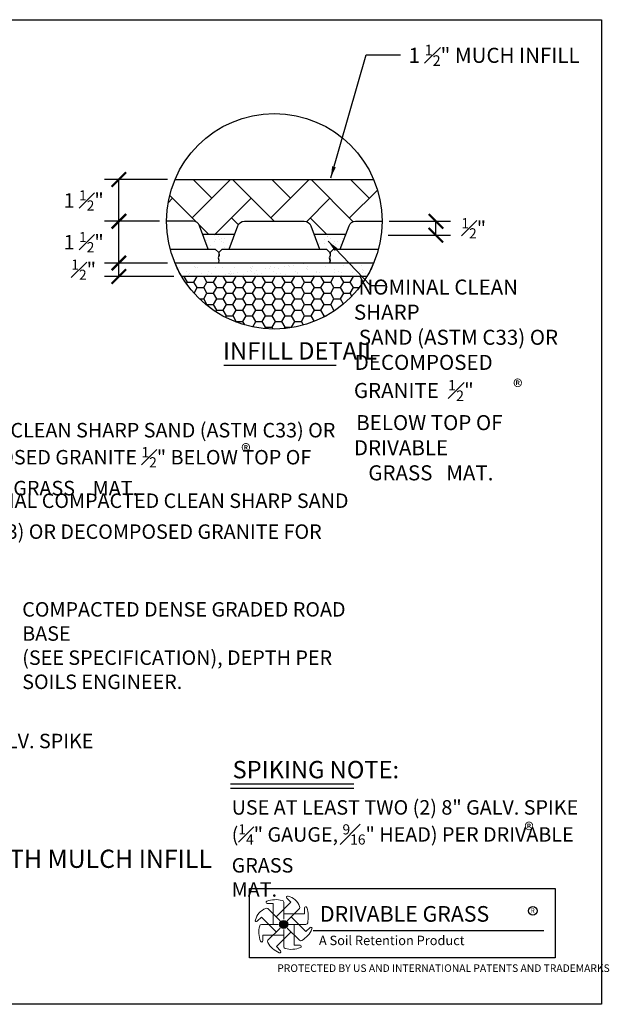
# Model space of a CAD drawing. Units: feet. Extents: x 0 to 11.1, y 0 to 8.5.
# Drawn here: x 6 to 11.1, y 0 to 8.5 of the extents above; entities that cross this region are included whole.
import ezdxf

# ---------------------------------------------------------------- set-up
doc = ezdxf.new("R2010")
doc.units = ezdxf.units.FT
doc.header["$MEASUREMENT"] = 0
for name, color, linetype in [('BASE', 252, 'Continuous'), ('BLOWUP', 1, 'Continuous'), ('BORDER TEXT', 3, 'Continuous'), ('CONCRETE', 2, 'Continuous'), ('DIMENSIONS', 1, 'Continuous'), ('INFILL MATERIAL', 1, 'Continuous'), ('LEADER LINES', 2, 'Continuous'), ('SAND LAYER', 1, 'Continuous'), ('SUBBASE', 9, 'Continuous'), ('TEXT', 3, 'Continuous'), ('TITLE', 4, 'Continuous')]:
    doc.layers.add(name, color=color, linetype=linetype)
doc.styles.add('SRD1', font='cityb___.ttf', dxfattribs={"height": 0.13})
doc.dimstyles.new('SRD1', dxfattribs={"dimtxt": 0.18, "dimasz": 1.1, "dimexe": 0.18, "dimexo": 0.0625, "dimgap": 0.09, "dimtad": 0, "dimtih": 1, "dimtoh": 1, "dimdec": 3, "dimzin": 0, "dimdsep": 46, "dimlunit": 4, "dimtxsty": 'SRD1', "dimblk": 'ARCHTICK', "dimcen": 0.5899999999999999, "dimclrt": 2, "dimadec": 0, "dimazin": 0, "dimtfac": 1, "dimtdec": 3, "dimtofl": 0, "dimtmove": 0, "dimatfit": 3, "dimfxl": 1, "dimtolj": 1, "dimtzin": 0, "dimarcsym": 0})
pattern_1 = [(37.50000000000001, (0, 0), (-0.003779601486576489, 0.1156094261407895), [0, -0.0912, 0, -0.102, 0, -0.0975]), (7.499999999999999, (0, 0), (0.1061866023160636, 0.1693287639137844), [0, -0.04919999999999999, 0, -0.08220000000000001, 0, -0.0315]), (327.5, (-0.07379999999999999, 0), (0.1868485117050897, 0.0003395432122178965), [0, -0.03, 0, -0.108, 0, -0.141]), (317.5, (-0.07379999999999999, 0), (0.1803675962743376, 0.05266053389605496), [0, -0.015, 0, -0.07079999999999999, 0, -0.081])]

# ---------------------------------------------------------------- blocks, each defined once
blk = doc.blocks.new('_ArchTick')
at = {"color": 0, "linetype": 'ByBlock', "const_width": 0.15}
blk.add_lwpolyline([(-0.5, -0.5), (0.5, 0.5)], dxfattribs=at)
blk = doc.blocks.new('TITLE')
at = {"color": 2}
for p, q in [((-2.864726410515686, 0), (2.533325643034089, 5.355550407641636e-14)), ((-2.862884360975727, 0.02956642036701851), (2.53332564303409, 0.02956642036701851))]:
    blk.add_line(p, q, dxfattribs=at)
at = {"layer": 'TITLE', "color": 4, "linetype": 'Continuous', "style": 'SRD1'}
blk.add_text('®', height=0.125, dxfattribs=at).set_placement((0.3294768034527458, 0.1757131781637327))
at = {"layer": 'TITLE', "linetype": 'Continuous', "attachment_point": 1, "style": 'SRD1'}
for s, insert, char_height, width in [('{\\fCityBlueprint|b1|i0|c2|p2;TYPICAL PROFESSIONAL DRIVABLE GRASS    DETAIL WITH MULCH INFILL }', (-2.836039611351111, 0.2581158342764525), 0.1573, 7.470518091146408), ('{\\fCityBlueprint|b1|i0|c2|p2;SCALE: 1"= 1\'}', (-2.825163914660152, -0.07633267437284985), 0.1495, 1.243574906460884)]:
    blk.add_mtext(s, dxfattribs=dict(at, insert=insert, char_height=char_height, width=width))
blk = doc.blocks.new('LOGO')
at = {"layer": 'BORDER TEXT'}
h = blk.add_hatch(color=2, dxfattribs=at)
edge = h.paths.add_edge_path()
edge.add_arc((0.6122411125965073, -0.5629300984779206), 0.0344709708446469, 0, 360)
blk.add_line((0.8659283505172652, -0.6149499268406657), (2.858031803534914, -0.6149499268406089), dxfattribs=at)
at = {"layer": 'BORDER TEXT', "color": 2}
blk.add_circle((0.6122411125965073, -0.5629300984779206), 0.0344709708446469, dxfattribs=at)
at = {"layer": 'SUBBASE', "color": 6, "linetype": 'Continuous'}
blk.add_lwpolyline([(0.3178179282890596, -0.2520546018895971), (2.955826419611071, -0.2520546018895971), (2.955826419611071, -0.8526355595508903), (0.3178179282890596, -0.8516578368320893)], close=True, dxfattribs=at)
at = {"layer": 'SUBBASE', "color": 3, "linetype": 'Continuous'}
blk.add_circle((2.763929973589484, -0.4456382036541982), 0.03808737267422941, dxfattribs=at)
at = {"layer": 'TEXT', "color": 3, "lineweight": 15}
for p, q in [((0.6747257985019814, -0.3710510168991732), (0.6389540754749987, -0.3352792938722473)), ((0.5207454579684736, -0.3830677536016651), (0.4701566021142298, -0.3830677536016651)), ((0.5207454579684736, -0.5629300984779206), (0.5207454579684736, -0.3830677536016651)), ((0.5475439147597854, -0.4982329006413124), (0.6747257985019814, -0.3710510168991732)), ((0.6122411125965073, -0.3702121155998839), (0.6122411125965073, -0.5185896444374407)), ((0.7921034574727628, -0.471434443849887), (0.7921034574727628, -0.4208455879957569)), ((0.420362031017703, -0.5004454125723328), (0.3845903079908339, -0.5362171355993723)), ((0.5475439147597854, -0.6276272963145288), (0.420362031017703, -0.5004454125723328)), ((0.4759689200467392, -0.4266579059282662), (0.5808876768634263, -0.5315766627449534)), ((0.6122411125965073, -0.471434443849887), (0.7921034574727628, -0.471434443849887)), ((0.6435945483293608, -0.5315766627449534), (0.7485133051457069, -0.4266579059286073)), ((0.6769383104330018, -0.4982329006413124), (0.8041201941751979, -0.6254147843834517)), ((0.5679006585559137, -0.5629300984779206), (0.4195231297183, -0.5629300984779775)), ((0.4759689200467392, -0.6992022910276887), (0.5808876768634263, -0.5942835342108879)), ((0.6435945483293608, -0.5942835342108879), (0.7485133051458206, -0.6992022910274045)), ((0.6565815666369872, -0.5629300984779206), (0.8049590954744872, -0.5629300984779206)), ((0.7037367672245409, -0.5629300984779206), (0.7037367672245409, -0.742792443354233)), ((0.8041201941751979, -0.6254147843834517), (0.8398919172020669, -0.5896430613564689)), ((0.6122411125965073, -0.6544257531059543), (0.4323787677202517, -0.6544257531059543)), ((0.4323787677202517, -0.6544257531059543), (0.4323787677202517, -0.7050146089600844)), ((0.6769383104330018, -0.6276272963145288), (0.5497564266909194, -0.7548091800566112)), ((0.6122411125965073, -0.6072705525185143), (0.6122411125963936, -0.7556480813560711)), ((0.5497564266909194, -0.7548091800566112), (0.5855281497179021, -0.790580903083594)), ((0.7037367672245409, -0.742792443354233), (0.754325623078671, -0.742792443354233))]:
    blk.add_line(p, q, dxfattribs=at)
for centre, radius, start, end in [((0.6461752264057168, -0.3280581429415292), 0.01021224958218535, 62.30634580693626, 224.9999999999816), ((0.6155936892517957, -0.4579715140610574), 0.1433762295065541, 20.62075643178049, 75.73553273773275), ((0.4656529901461681, -0.4369738358292921), 0.01458892797418536, 45.00000000143475, 127.4190096028582), ((0.4701566021142298, -0.3728555040194692), 0.01021224958217978, 107.3063458070049, 270.0000000000065), ((0.5453832684071358, -0.576182413693175), 0.2269957809613395, 76.18765159421552, 110.1686375752684), ((0.597652184622234, -0.3702121156002818), 0.01458892797419481, 1.520966693113305e-09, 82.41900960294775), ((0.7381973752450222, -0.416341976027752), 0.01458892797424266, 315.0000000016305, 37.41900960305561), ((0.802315707054845, -0.4208455879957569), 0.01021224958219573, 17.30634580719859, 180.000000000215), ((0.5526221439409937, -0.4986468112514899), 0.2717460061043779, 349.0499433627741, 17.3063458067319), ((0.5072267154563406, -0.5595275811665488), 0.1433098364708568, 110.6069037277729, 165.7493854416583), ((0.3773691570601159, -0.5289959846685974), 0.01021224958222608, 152.3063458067614, 314.9999999997697), ((0.6048043670183461, -0.6309367244223836), 0.2072677125389905, 164.5136279935895, 201.8426611759144), ((0.4195231297187547, -0.577519026452137), 0.01458892797418563, 90.00000000158938, 172.4190096030104), ((0.8049590954741461, -0.5483411705037611), 0.01458892797417137, 270.0000000014526, 352.4190096028657), ((0.8471130681328987, -0.5968642122872438), 0.01021224958220373, 332.3063458070179, 135.0000000000299), ((0.6770526996403987, -0.5303595508838157), 0.1927549355413381, 298.0499646986319, 338.3063244708901), ((0.4221665181379421, -0.7050146089600844), 0.010212249582191, 197.3063458070532, 7.490842385782874e-11), ((0.486284849947765, -0.7095182209281461), 0.01458892797413136, 135.0000000015291, 217.4190096029513), ((0.6459172149370715, -0.6265061386581579), 0.1943124722994381, 208.218196523149, 248.138092646351), ((0.6268300405705531, -0.7556480813556732), 0.0145889279741749, 180.0000000016545, 262.4190096030791), ((0.6807695365412201, -0.5797641995588378), 0.1983737304952693, 253.6436365526509, 292.7126526168281), ((0.758829235046619, -0.6888863611266061), 0.01458892797418265, 225.0000000015844, 307.4190096030068), ((0.754325623078671, -0.7530046929363721), 0.01021224958218067, 287.3063458070121, 90.00000000003908), ((0.5783069987870704, -0.797802054014312), 0.01021224958217115, 242.3063458068401, 44.99999999986183)]:
    blk.add_arc(centre, radius, start, end, dxfattribs=at)
at = {"layer": 'SUBBASE', "color": 4, "linetype": 'Continuous', "insert": (0.9256336275127524, -0.4045911619047615), "char_height": 0.08632812499999999, "width": 2.337844434226257, "attachment_point": 1, "style": 'SRD1'}
blk.add_mtext('{\\fSwis721 Blk BT|b0|i0|c0|p34;\\H1.5636x;DRIVABLE GRASS\\fArial|b1|i0|c0|p34; }', dxfattribs=at)
at = {"layer": 'SUBBASE', "color": 2, "linetype": 'Continuous', "attachment_point": 1, "style": 'SRD1'}
for s, insert, char_height, width in [('{\\fSwis721 BT|b0|i1|c0|p34;R}', (2.743414896922786, -0.4227976795131099), 0.04302477419429052, 0.04899413451800616), ('{\\fSwis721 BT|b0|i1|c0|p34;A \\fSwis721 Blk BT|b0|i1|c0|p34;Soil Retention\\fSwis721 BT|b0|i1|c0|p34; Product}', (0.916639933132501, -0.6607694455270234), 0.08098781024807626, 2.557148763712007)]:
    blk.add_mtext(s, dxfattribs=dict(at, insert=insert, char_height=char_height, width=width))

msp = doc.modelspace()

# ---------------------------------------------------------------- hatches: boundary and pattern name
at = {"layer": 'BASE', "linetype": 'Continuous'}
h = msp.add_hatch(dxfattribs=at)
h.set_pattern_fill('HONEY', color=256, scale=0.45)
h.set_pattern_definition([(0, (0, 0), (0.084375, 0.04871392896287467), [0.05625, -0.1125]), (120, (0, 0), (-0.08437499999999998, 0.04871392896287469), [0.05624999999999999, -0.1125]), (59.99999999999999, (0, 0), (1.873501354054952e-17, 0.09742785792574936), [-0.1125, 0.05625])])
edge = h.paths.add_edge_path()
edge.add_line((7.375930757712606, 6.284068084298637), (8.97529855538355, 6.284068084298637))
edge.add_arc((8.175614656548083, 6.759537061232996), 0.9303575044485313, 269.99999999999966, 329.2655046404944, ccw=False)
edge.add_arc((8.175614656548074, 6.759537061232999), 0.9303575044485344, 210.7344953595057, 270.0000000000002, ccw=False)
at = {"layer": 'SAND LAYER', "linetype": 'Continuous'}
h = msp.add_hatch(dxfattribs=at)
h.set_pattern_fill('AR-HBONE', color=256, scale=0.06, style=0)
h.set_pattern_definition([(45, (0, 0), (2.664535259100376e-17, 0.3394112549695428), [0.72, -0.24]), (135, (0.1697056275, 0.1697056275), (2.664535259100376e-17, 0.3394112549695428), [0.72, -0.24])])
edge = h.paths.add_edge_path()
edge.add_arc((8.175614656547154, 6.759537061232714), 0.9303575044495034, 1.779199010343291e-11, 22.764729469230417, ccw=False)
edge.add_line((9.105972160996657, 6.759537061233004), (8.877026065597079, 6.759537061233104))
edge.add_arc((8.877026065597011, 6.699551481743898), 0.05998557948920613, 89.99999999993551, 159.4439547805105)
edge.add_line((8.820859817287845, 6.72061382485973), (8.79345603092796, 6.647537061233005))
edge.add_line((8.79345603092796, 6.647537061233005), (8.51754255399342, 6.647537061233005))
edge.add_line((8.51754255399342, 6.647537061233005), (8.49013876763325, 6.720613824859893))
edge.add_arc((8.43397251932423, 6.699551481743868), 0.05998557948913664, 20.55604521971135, 89.99999999998813)
edge.add_line((8.433972519324243, 6.759537061233004), (7.917256793771968, 6.759537061233104))
edge.add_arc((7.917256793772157, 6.699551481743939), 0.05998557948916527, 90.00000000017985, 159.4439547803968)
edge.add_line((7.861090545463071, 6.720613824859868), (7.833686759102969, 6.647537061233005))
edge.add_line((7.833686759102969, 6.647537061233005), (7.557773282168412, 6.647537061233005))
edge.add_line((7.557773282168412, 6.647537061233005), (7.530369495808145, 6.720613824859868))
edge.add_arc((7.474203247499443, 6.699551481744493), 0.05998557948861147, 20.55604521923624, 90.00000000002461)
edge.add_line((7.474203247499418, 6.759537061233104), (7.245257152099498, 6.759537061233004))
edge.add_arc((8.175614656549016, 6.759537061232712), 0.9303575044495176, 157.23527053077, 179.999999999982, ccw=False)
edge.add_line((7.31773058158007, 7.119537061233004), (9.033498731516085, 7.119537061233005))
h = msp.add_hatch(dxfattribs=at)
h.set_pattern_fill('AR-SAND', color=256, scale=0.06)
h.set_pattern_definition(pattern_1)
h.paths.add_polyline_path([(7.557773282168412, 6.647537061233005), (7.605751651402329, 6.519594743276798), (7.665737230891182, 6.519594743276798), (7.695168645882291, 6.490163328285917), (7.696787313199366, 6.490659246095788), (7.725722810380034, 6.519594743276798), (7.785708389869342, 6.519594743276798), (7.833686759102969, 6.647537061233005)])
h.paths.add_polyline_path([(8.51754255399342, 6.647537061233005), (8.565520923227155, 6.519594743276798), (8.625506502716007, 6.519594743276798), (8.654937917707116, 6.490163328285917), (8.656556585024191, 6.490659246095788), (8.685492082205315, 6.519594743276798), (8.745477661694622, 6.519594743276798), (8.79345603092796, 6.647537061233005)])
h = msp.add_hatch(dxfattribs=at)
h.set_pattern_fill('AR-SAND', color=256, scale=0.06)
h.set_pattern_definition(pattern_1)
edge = h.paths.add_edge_path()
edge.add_line((7.317694278421527, 6.399623584298638), (9.033535034674586, 6.399623584298637))
edge.add_arc((8.175614656549701, 6.759537061232176), 0.9303575044467225, 329.26550464048694, 337.2410490523029, ccw=False)
edge.add_line((8.975298555383551, 6.284068084298637), (7.375930757712606, 6.284068084298637))
edge.add_arc((8.175614656552694, 6.759537061235648), 0.9303575044538591, 202.7589509477445, 210.7344953595005, ccw=False)

# ---------------------------------------------------------------- linework, layer by layer
msp.add_lwpolyline([(0, 8.5), (11, 8.5), (11, 0), (0, 0)], close=True)
at = {"layer": 'BLOWUP', "linetype": 'Continuous'}
msp.add_circle((8.175614656548078, 6.759537061233004), 0.93035750444854, dxfattribs=at)
at = {"layer": 'CONCRETE'}
for p, q in [((7.276730475945556, 6.519594743276798), (7.665737230891182, 6.519594743276798)), ((7.665737230891182, 6.519594743276798), (7.695168645882291, 6.490163328285917)), ((7.697074597183132, 6.465590006622108), (7.689895032678692, 6.445196111852795)), ((7.6987317287834, 6.465590006622108), (7.691552164279301, 6.445196111852795)), ((7.695168645882291, 6.490163328285917), (7.697074597183132, 6.465590006622108)), ((7.696787313199366, 6.490659246095788), (7.725722810380034, 6.519594743276798)), ((7.696787313199366, 6.490659246095788), (7.6987317287834, 6.465590006622108)), ((7.725722810380034, 6.519594743276798), (8.625506502716007, 6.519594743276798)), ((8.625506502716007, 6.519594743276798), (8.654937917707116, 6.490163328285917)), ((8.656843869008412, 6.465590006622108), (8.649664304503972, 6.445196111852795)), ((8.658501000608226, 6.465590006622108), (8.651321436104126, 6.445196111852795)), ((8.654937917707116, 6.490163328285917), (8.656843869008412, 6.465590006622108)), ((8.656556585024191, 6.490659246095788), (8.685492082205315, 6.519594743276798)), ((8.656556585024191, 6.490659246095788), (8.658501000608226, 6.465590006622108)), ((8.685492082205315, 6.519594743276798), (9.0744988371506, 6.519594743276798)), ((7.689895032678692, 6.445196111852795), (7.695563203891084, 6.422913905396001)), ((7.691552164279301, 6.445196111852795), (7.697220335490897, 6.422913905396001)), ((7.695563203891084, 6.422913905396001), (7.692540194123126, 6.400631698939151)), ((7.697220335490897, 6.422913905396001), (7.694197325723394, 6.400631698939151)), ((8.649664304503972, 6.445196111852795), (8.655332475715909, 6.422913905396001)), ((8.651321436104126, 6.445196111852795), (8.656989607316177, 6.422913905396001)), ((8.655332475715909, 6.422913905396001), (8.652309465948406, 6.400631698939151)), ((8.656989607316177, 6.422913905396001), (8.65396659754822, 6.400631698939151))]:
    msp.add_line(p, q, dxfattribs=at)
at = {"layer": 'CONCRETE', "linetype": 'Continuous'}
msp.add_line((7.317694278421527, 6.399623584298638), (9.033535034674628, 6.399623584298638), dxfattribs=at)
msp.add_line((7.317694278421527, 6.399623584298638), (9.033535034674628, 6.399623584298638), dxfattribs=at)
at = {"layer": 'CONCRETE'}
for points in [[(7.605751651402329, 6.519594743276798), (7.530369495808145, 6.720613824859868, 0.312633420527325), (7.474203247499418, 6.759537061233104), (7.245257152099498, 6.759537061233004)], [(7.785708389869342, 6.519594743276798), (7.861090545463071, 6.720613824859868, -0.3126334205273251), (7.917256793771799, 6.759537061233104), (8.433972519324243, 6.759537061233004, -0.312633420527325), (8.49013876763325, 6.720613824859893), (8.565520923227155, 6.519594743276798)], [(8.745477661694622, 6.519594743276798), (8.820859817287896, 6.720613824859868, -0.3126334205273251), (8.877026065597079, 6.759537061233104), (9.105972160996657, 6.759537061233004)]]:
    msp.add_lwpolyline(points, format="xyb", dxfattribs=at)
at = {"layer": 'DIMENSIONS'}
for p, q in [((7.25300532068726, 7.119537061233004), (6.708028945772971, 7.119537061233004)), ((6.833028945772783, 6.759537061233003), (6.833028945772971, 7.119537061233004)), ((7.185257152099537, 6.759537061233004), (6.708028945772783, 6.759537061233003)), ((6.833028945772596, 6.399537061233003), (6.833028945772783, 6.759537061233003)), ((9.165972160996617, 6.759537061233019), (9.695903383197516, 6.759537061233019)), ((9.570903383197702, 6.639537061233054), (9.570903383197704, 6.759537061233019)), ((9.158675176870988, 6.639537061233055), (9.695903383197702, 6.639537061233054)), ((7.25300532068726, 6.399537061233004), (6.708028945772596, 6.399537061233003)), ((6.833028945772596, 6.284068084298636), (6.833028945772596, 6.399537061233003)), ((7.306858512057274, 6.284068084298638), (6.708028945772596, 6.284068084298636))]:
    msp.add_line(p, q, dxfattribs=at)
at = {"layer": 'INFILL MATERIAL', "linetype": 'Continuous'}
for p, q in [((7.31773058158007, 7.119537061233004), (9.033498731516085, 7.119537061233004)), ((7.557773282168412, 6.647537061233005), (7.833686759102969, 6.647537061233005)), ((8.51754255399342, 6.647537061233005), (8.79345603092796, 6.647537061233005))]:
    msp.add_line(p, q, dxfattribs=at)
at = {"layer": 'SAND LAYER', "linetype": 'Continuous'}
msp.add_lwpolyline([(7.317694278421527, 6.399623584298638), (9.033535034674586, 6.399623584298638, -0.03481393213009436), (8.975298555383551, 6.284068084298637), (7.375930757712606, 6.284068084298637, -0.03481393212979249)], format="xyb", close=True, dxfattribs=at)
at = {"layer": 'TEXT', "color": 2}
for p, q in [((8.71085785728144, 5.514010656820631), (7.740404605255435, 5.514010656820687)), ((8.862664829023807, 1.899014495051582), (7.79820527691102, 1.899014495051517)), ((8.862664829023807, 1.863639666671702), (7.79820527691102, 1.863639666671702))]:
    msp.add_line(p, q, dxfattribs=at)

# ---------------------------------------------------------------- block references
at = {"layer": 'DIMENSIONS', "yscale": 0.125, "zscale": 0.125}
for p, xscale, rotation in [((6.833028945772971, 7.119537061233004), -0.125, 270), ((6.833028945772783, 6.759537061233003), -0.125, 90), ((9.570903383197516, 6.759537061233019), 0.125, 90), ((9.570903383197702, 6.639537061233054), 0.125, 270), ((6.833028945772596, 6.399537061233003), -0.125, 90), ((6.833028945772596, 6.284068084298636), -0.125, 90)]:
    msp.add_blockref('_ArchTick', p, dxfattribs=dict(at, xscale=xscale, rotation=rotation))
at = {"layer": 'TEXT', "linetype": 'Continuous'}
msp.add_blockref('TITLE', (3.336039611351111, 1.076913632034145), dxfattribs=at)
at = {"layer": 'TEXT'}
msp.add_blockref('LOGO', (7.644173580388928, 1.252635559550892), dxfattribs=at)

# ---------------------------------------------------------------- texts
at = {"layer": 'TEXT', "style": 'SRD1'}
for s, height, p in [('INFILL DETAIL', 0.15, (7.73283985995181, 5.566048782335997)), ('®', 0.125, (10.23742925295958, 5.26712956975414)), ('®', 0.125, (7.8897236805334, 4.709522173877996)), ('SPIKING NOTE: ', 0.15, (7.815013214965305, 1.951052620566827)), ('®', 0.125, (10.33471403783651, 1.441795861568608)), ('PROTECTED BY US AND INTERNATIONAL PATENTS AND TRADEMARKS', 0.0652265625, (8.201056930095751, 0.2794766122618988))]:
    msp.add_text(s, height=height, dxfattribs=at).set_placement(p)
at = {"layer": 'TEXT', "linetype": 'Continuous', "char_height": 0.13, "attachment_point": 1, "style": 'SRD1'}
for s, width, insert in [('\\A1;1 {\\H0.7x;\\S1#2;}" MUCH INFILL ', 1.809681641483817, (9.335506939408859, 8.28346105008228)), ('\\A1;\\pi0.29961;NOMINAL CLEAN SHARP \\P\\pi0.32422;SAND (ASTM C33) OR \\P\\pi0.054434;DECOMPOSED GRANITE  {\\H0.7x;\\S1#2;}" \\P\\pi0.151;BELOW TOP OF DRIVABLE \\P\\pi0.9548;GRASS   MAT.', 1.786601283972969, (8.86293350169732, 6.256793685577328))]:
    msp.add_mtext_dynamic_manual_height_columns(s, width=width, gutter_width=0.65, heights=[0], dxfattribs=dict(at, insert=insert))
at = {"layer": 'TEXT', "char_height": 0.125, "attachment_point": 5, "style": 'SRD1'}
for s, insert in [('\\A1;1 {\\H0.7x;\\S1#2;}"', (6.52947171298146, 6.939537061233004)), ('\\A1;{\\H0.7x;\\S1#2;}" ', (9.897596586378228, 6.699537061233037)), ('\\A1;1 {\\H0.7x;\\S1#2;}"', (6.529471712981272, 6.579537061233004)), ('\\A1;{\\H0.7x;\\S1#2;}"', (6.529471712981179, 6.341802572765821))]:
    msp.add_mtext(s, dxfattribs=dict(at, insert=insert))
at = {"layer": 'TEXT', "char_height": 0.125, "attachment_point": 1, "style": 'SRD1'}
for s, width, heights, insert in [('\\A1;NOMINAL CLEAN SHARP SAND (ASTM C33) OR DECOMPOSED GRANITE {\\H0.7x;\\S1#2;}" BELOW TOP OF DRIVABLE GRASS    MAT.', 3.995060311337284, [0], (5.10098355109038, 5.018752537516718)), ('\\A1;{\\H0.7x;\\S1#2;}" NOMINAL COMPACTED CLEAN SHARP SAND (ASTM C33) OR DECOMPOSED GRANITE FOR LEVELING', 3.895925928234192, [0.3707753168493388], (5.11967918235996, 4.434896900439124)), ('COMPACTED DENSE GRADED ROAD BASE\\P(SEE SPECIFICATION), DEPTH PER SOILS ENGINEER.', 3.158586478922189, [0], (5.998715089424877, 3.471917819351289)), ('8" GALV. SPIKE', 1.388853162094136, [0], (5.432141470145623, 2.335615051434907)), ('\\A1;USE AT LEAST TWO (2) 8" GALV. SPIKE ({\\H0.7x;\\S1#4;}" GAUGE, {\\H0.7x;\\S9#16;}" HEAD) PER DRIVABLE GRASS\\PMAT.', 3.024236818130248, [0], (7.807322016390529, 1.762302604626484))]:
    msp.add_mtext_dynamic_manual_height_columns(s, width=width, gutter_width=0.65, heights=heights, dxfattribs=dict(at, insert=insert))

# ---------------------------------------------------------------- leaders
at = {"layer": 'LEADER LINES', "linetype": 'Continuous'}
for points in [[(8.662964491796911, 7.134537061233004), (8.969513967393056, 8.196798378751552), (9.264961340523797, 8.196798378751552)], [(8.640214496370831, 6.586688624321953), (9.007471538727472, 6.206460255253831), (9.130877868543038, 6.206460255253831)]]:
    msp.add_leader(points, dimstyle='SRD1', override={"dimscale": 25, "dimtxt": 0.13, "dimasz": 0.004, "dimexe": 0.0045, "dimexo": 0, "dimgap": 0.008, "dimtih": 0, "dimtoh": 0, "dimdec": 0, "dimcen": 0.005, "dimtdec": 0, "dimtmove": 2}, dxfattribs=at)

doc.saveas('drawing.dxf')
